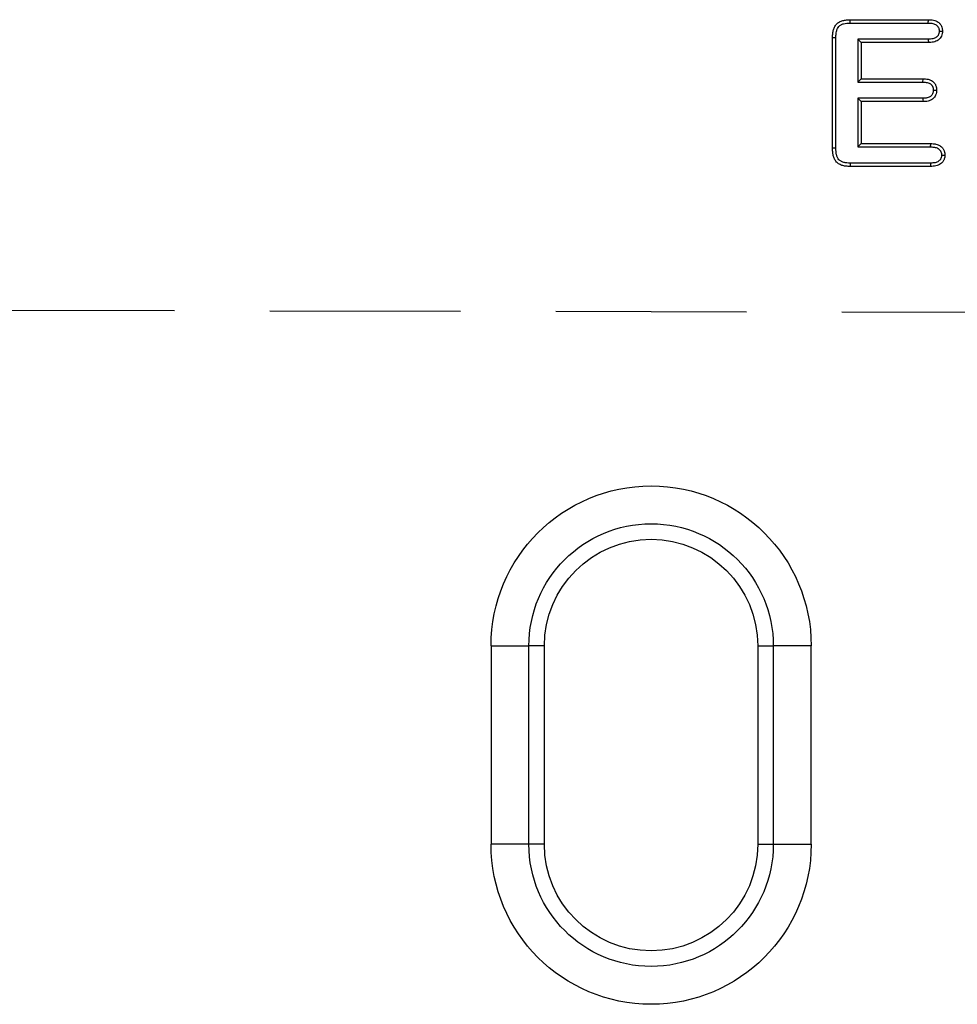
# Model space of a CAD drawing. Extents: x -1400 to 22500, y -1500 to 31200.
# Drawn here: x 11100 to 11223, y 18772 to 18901 of the extents above; entities that cross this region are included whole.
import ezdxf

# ---------------------------------------------------------------- set-up
doc = ezdxf.new("R2010")
doc.units = 0
doc.header["$LTSCALE"] = 100
doc.header["$MEASUREMENT"] = 0
doc.linetypes.add('HIDDEN', pattern=[0.375, 0.25, -0.125])
doc.layers.add('DUENN', color=4, linetype='CONTINUOUS')
doc.layers.add('DUENN-18', color=94, linetype='CONTINUOUS')

# ---------------------------------------------------------------- blocks, each defined once
blk = doc.blocks.new('öffnung')
at = {"layer": 'DUENN-18', "linetype": 'Continuous', "lineweight": 30}
for p, q in [((-26, 21), (0, 21)), ((-26, 21), (-26, 16.03)), ((0, 16.03), (0, 21)), ((-26, 13.99), (-26, 16.03)), ((0, 13.99), (0, 16.03)), ((0, 13.99), (-26, 13.99)), ((-26, -13.99), (0, -13.99)), ((-26, -13.99), (-26, -16.03)), ((0, -13.99), (0, -16.03)), ((-26, -21), (-26, -16.03)), ((0, -16.03), (0, -21)), ((0, -21), (-26, -21))]:
    blk.add_line(p, q, dxfattribs=at)
at = {"layer": 'DUENN-18'}
for p, q in [((0, 16.03), (-26, 16.03)), ((-26, -16.03), (0, -16.03))]:
    blk.add_line(p, q, dxfattribs=at)
at = {"layer": 'DUENN-18', "linetype": 'Continuous', "lineweight": 30}
for centre, radius, start, end in [((-26, 0), 21, 90, 270), ((0, 0), 21, 270, 90), ((-26, 0), 13.99, 90, 270), ((0, 0), 13.99, 270, 90)]:
    blk.add_arc(centre, radius, start, end, dxfattribs=at)
at = {"layer": 'DUENN-18'}
for centre, start, end in [((-26, 0), 90, 270), ((0, 0), 270, 90)]:
    blk.add_arc(centre, 16.03, start, end, dxfattribs=at)

msp = doc.modelspace()

# ---------------------------------------------------------------- linework, layer by layer
at = {"layer": 'DUENN'}
for p, q in [((11209.386, 18901.202), (11219.659, 18901.202)), ((11209.39, 18900.765), (11219.651, 18900.765)), ((11207.089, 18884.343), (11207.089, 18898.811)), ((11207.526, 18884.35), (11207.526, 18898.807)), ((11210.402, 18898.639), (11210.839, 18898.202)), ((11219.651, 18898.639), (11210.402, 18898.639)), ((11210.402, 18898.639), (11210.402, 18893.015)), ((11210.839, 18898.202), (11210.839, 18893.452)), ((11219.659, 18898.202), (11210.839, 18898.202)), ((11210.402, 18893.015), (11210.839, 18893.452)), ((11210.839, 18893.452), (11218.96, 18893.452)), ((11210.402, 18893.015), (11218.952, 18893.015)), ((11210.402, 18890.889), (11210.839, 18890.452)), ((11218.952, 18890.889), (11210.402, 18890.889)), ((11210.402, 18890.889), (11210.402, 18884.515)), ((11210.839, 18890.452), (11210.839, 18884.952)), ((11218.96, 18890.452), (11210.839, 18890.452)), ((11210.402, 18884.515), (11210.839, 18884.952)), ((11210.402, 18884.515), (11219.957, 18884.515)), ((11210.839, 18884.952), (11219.964, 18884.952)), ((11219.964, 18881.952), (11209.386, 18881.952)), ((11219.956, 18882.389), (11209.392, 18882.389))]:
    msp.add_line(p, q, dxfattribs=at)
at = {"layer": 'DUENN', "linetype": 'HIDDEN'}
msp.add_line((10495.789, 18864.301), (11495.789, 18862.301), dxfattribs=at)
at = {"layer": 'DUENN', "flags": 128}
for points in [[(11209.39, 18900.765), (11209.388, 18900.984), (11209.386, 18901.202)], [(11219.651, 18900.765), (11219.654, 18900.932), (11219.657, 18901.067), (11219.659, 18901.202)], [(11207.526, 18898.807), (11207.307, 18898.809), (11207.089, 18898.811)], [(11219.651, 18898.639), (11219.654, 18898.475), (11219.657, 18898.339), (11219.659, 18898.202)], [(11221.07, 18899.709), (11221.233, 18899.71), (11221.37, 18899.71), (11221.507, 18899.71)], [(11218.952, 18893.015), (11218.954, 18893.152), (11218.957, 18893.302), (11218.96, 18893.452)], [(11218.952, 18890.889), (11218.955, 18890.714), (11218.96, 18890.452)], [(11220.304, 18891.963), (11220.441, 18891.964), (11220.591, 18891.964), (11220.741, 18891.964)], [(11207.526, 18884.35), (11207.344, 18884.347), (11207.089, 18884.343)], [(11219.957, 18884.515), (11219.959, 18884.665), (11219.962, 18884.808), (11219.964, 18884.952)], [(11221.386, 18883.44), (11221.528, 18883.44), (11221.676, 18883.44), (11221.823, 18883.44)], [(11209.392, 18882.389), (11209.39, 18882.207), (11209.386, 18881.952)], [(11219.956, 18882.389), (11219.958, 18882.247), (11219.961, 18882.1), (11219.964, 18881.952)]]:
    msp.add_lwpolyline(points, dxfattribs=at)
at = {"layer": 'DUENN'}
for points, knots in [([(11207.089, 18898.811), (11207.091, 18898.891), (11207.092, 18898.972), (11207.099, 18899.132), (11207.104, 18899.212), (11207.126, 18899.451), (11207.15, 18899.61), (11207.223, 18899.922), (11207.273, 18900.075), (11207.412, 18900.364), (11207.501, 18900.5), (11207.665, 18900.675), (11207.725, 18900.729), (11207.851, 18900.828), (11207.918, 18900.872), (11208.058, 18900.951), (11208.131, 18900.985), (11208.28, 18901.043), (11208.357, 18901.067), (11208.589, 18901.13), (11208.747, 18901.158), (11208.986, 18901.186), (11209.066, 18901.191), (11209.226, 18901.199), (11209.306, 18901.2), (11209.386, 18901.202)], [0, 0, 0, 0, 0.0625, 0.0625, 0.125, 0.125, 0.25, 0.25, 0.375, 0.375, 0.5, 0.5, 0.5625, 0.5625, 0.625, 0.625, 0.6875, 0.6875, 0.75, 0.75, 0.875, 0.875, 0.9375, 0.9375, 1, 1, 1, 1]), ([(11219.659, 18901.202), (11219.771, 18901.198), (11219.883, 18901.194), (11220.107, 18901.175), (11220.218, 18901.161), (11220.548, 18901.091), (11220.762, 18901.008), (11220.99, 18900.844), (11221.033, 18900.808), (11221.115, 18900.731), (11221.154, 18900.69), (11221.225, 18900.603), (11221.258, 18900.558), (11221.319, 18900.464), (11221.347, 18900.415), (11221.42, 18900.263), (11221.456, 18900.155), (11221.487, 18899.99), (11221.493, 18899.934), (11221.502, 18899.822), (11221.504, 18899.766), (11221.507, 18899.71)], [0, 0, 0, 0, 0.125, 0.125, 0.25, 0.25, 0.5, 0.5, 0.5625, 0.5625, 0.625, 0.625, 0.6875, 0.6875, 0.75, 0.75, 0.875, 0.875, 0.9375, 0.9375, 1, 1, 1, 1]), ([(11207.526, 18898.807), (11207.527, 18898.885), (11207.529, 18898.961), (11207.535, 18899.109), (11207.539, 18899.18), (11207.559, 18899.393), (11207.581, 18899.535), (11207.642, 18899.797), (11207.683, 18899.92), (11207.79, 18900.141), (11207.853, 18900.237), (11207.968, 18900.36), (11208.01, 18900.398), (11208.102, 18900.469), (11208.151, 18900.502), (11208.254, 18900.56), (11208.307, 18900.584), (11208.422, 18900.629), (11208.483, 18900.649), (11208.676, 18900.701), (11208.818, 18900.727), (11209.025, 18900.75), (11209.093, 18900.755), (11209.237, 18900.762), (11209.312, 18900.764), (11209.39, 18900.765)], [0.00125719, 0.00125719, 0.00125719, 0.00125719, 0.0625, 0.0625, 0.125, 0.125, 0.25, 0.25, 0.375, 0.375, 0.5, 0.5, 0.5625, 0.5625, 0.625, 0.625, 0.6875, 0.6875, 0.75, 0.75, 0.875, 0.875, 0.9375, 0.9375, 0.99883009, 0.99883009, 0.99883009, 0.99883009]), ([(11219.651, 18900.765), (11219.76, 18900.761), (11219.863, 18900.757), (11220.058, 18900.741), (11220.15, 18900.729), (11220.412, 18900.673), (11220.566, 18900.611), (11220.72, 18900.5), (11220.748, 18900.476), (11220.802, 18900.426), (11220.828, 18900.398), (11220.877, 18900.339), (11220.901, 18900.307), (11220.943, 18900.241), (11220.962, 18900.208), (11221.01, 18900.107), (11221.033, 18900.036), (11221.054, 18899.928), (11221.058, 18899.889), (11221.065, 18899.803), (11221.068, 18899.758), (11221.07, 18899.709)], [0.00299144, 0.00299144, 0.00299144, 0.00299144, 0.125, 0.125, 0.25, 0.25, 0.5, 0.5, 0.5625, 0.5625, 0.625, 0.625, 0.6875, 0.6875, 0.75, 0.75, 0.875, 0.875, 0.9375, 0.9375, 0.99287767, 0.99287767, 0.99287767, 0.99287767]), ([(11221.07, 18899.709), (11221.068, 18899.66), (11221.065, 18899.615), (11221.059, 18899.528), (11221.054, 18899.487), (11221.041, 18899.413), (11221.032, 18899.377), (11221.009, 18899.306), (11220.996, 18899.272), (11220.964, 18899.205), (11220.946, 18899.171), (11220.904, 18899.106), (11220.88, 18899.073), (11220.831, 18899.013), (11220.805, 18898.985), (11220.752, 18898.934), (11220.724, 18898.911), (11220.63, 18898.844), (11220.556, 18898.802), (11220.404, 18898.737), (11220.327, 18898.712), (11220.154, 18898.675), (11220.061, 18898.663), (11219.864, 18898.647), (11219.761, 18898.643), (11219.651, 18898.639)], [0.00708915, 0.00708915, 0.00708915, 0.00708915, 0.0625, 0.0625, 0.125, 0.125, 0.1875, 0.1875, 0.25, 0.25, 0.3125, 0.3125, 0.375, 0.375, 0.4375, 0.4375, 0.5, 0.5, 0.625, 0.625, 0.75, 0.75, 0.875, 0.875, 0.99694124, 0.99694124, 0.99694124, 0.99694124]), ([(11221.507, 18899.71), (11221.502, 18899.598), (11221.497, 18899.485), (11221.459, 18899.267), (11221.426, 18899.16), (11221.329, 18898.953), (11221.268, 18898.858), (11221.125, 18898.682), (11221.042, 18898.603), (11220.86, 18898.471), (11220.76, 18898.415), (11220.553, 18898.325), (11220.445, 18898.291), (11220.115, 18898.22), (11219.886, 18898.211), (11219.659, 18898.202)], [0, 0, 0, 0, 0.125, 0.125, 0.25, 0.25, 0.375, 0.375, 0.5, 0.5, 0.625, 0.625, 0.75, 0.75, 1, 1, 1, 1]), ([(11218.96, 18893.452), (11219.07, 18893.448), (11219.179, 18893.444), (11219.398, 18893.425), (11219.507, 18893.41), (11219.721, 18893.361), (11219.826, 18893.327), (11220.027, 18893.238), (11220.124, 18893.184), (11220.256, 18893.085), (11220.298, 18893.05), (11220.375, 18892.972), (11220.411, 18892.93), (11220.478, 18892.843), (11220.51, 18892.798), (11220.567, 18892.704), (11220.593, 18892.656), (11220.639, 18892.556), (11220.658, 18892.504), (11220.691, 18892.399), (11220.703, 18892.346), (11220.731, 18892.183), (11220.736, 18892.074), (11220.741, 18891.964)], [0, 0, 0, 0, 0.125, 0.125, 0.25, 0.25, 0.375, 0.375, 0.5, 0.5, 0.5625, 0.5625, 0.625, 0.625, 0.6875, 0.6875, 0.75, 0.75, 0.8125, 0.8125, 0.875, 0.875, 1, 1, 1, 1]), ([(11218.952, 18893.015), (11219.058, 18893.011), (11219.158, 18893.007), (11219.346, 18892.991), (11219.435, 18892.978), (11219.6, 18892.941), (11219.676, 18892.916), (11219.823, 18892.851), (11219.894, 18892.81), (11219.98, 18892.747), (11220.004, 18892.726), (11220.052, 18892.678), (11220.075, 18892.651), (11220.122, 18892.59), (11220.146, 18892.556), (11220.186, 18892.49), (11220.204, 18892.457), (11220.234, 18892.391), (11220.246, 18892.358), (11220.268, 18892.289), (11220.276, 18892.253), (11220.294, 18892.149), (11220.299, 18892.065), (11220.304, 18891.963)], [0.0031613, 0.0031613, 0.0031613, 0.0031613, 0.125, 0.125, 0.25, 0.25, 0.375, 0.375, 0.5, 0.5, 0.5625, 0.5625, 0.625, 0.625, 0.6875, 0.6875, 0.75, 0.75, 0.8125, 0.8125, 0.875, 0.875, 0.99266796, 0.99266796, 0.99266796, 0.99266796]), ([(11220.304, 18891.963), (11220.299, 18891.861), (11220.294, 18891.778), (11220.27, 18891.639), (11220.246, 18891.565), (11220.184, 18891.424), (11220.145, 18891.358), (11220.054, 18891.239), (11220.002, 18891.186), (11219.886, 18891.094), (11219.823, 18891.056), (11219.68, 18890.991), (11219.601, 18890.965), (11219.476, 18890.936), (11219.433, 18890.927), (11219.345, 18890.914), (11219.3, 18890.909), (11219.16, 18890.896), (11219.06, 18890.893), (11218.952, 18890.889)], [0.00726161, 0.00726161, 0.00726161, 0.00726161, 0.125, 0.125, 0.25, 0.25, 0.375, 0.375, 0.5, 0.5, 0.625, 0.625, 0.75, 0.75, 0.8125, 0.8125, 0.875, 0.875, 0.99712496, 0.99712496, 0.99712496, 0.99712496]), ([(11220.741, 18891.964), (11220.737, 18891.854), (11220.732, 18891.743), (11220.694, 18891.529), (11220.661, 18891.423), (11220.571, 18891.219), (11220.516, 18891.124), (11220.382, 18890.948), (11220.303, 18890.867), (11220.131, 18890.73), (11220.035, 18890.672), (11219.833, 18890.581), (11219.728, 18890.547), (11219.513, 18890.496), (11219.403, 18890.479), (11219.182, 18890.46), (11219.071, 18890.456), (11218.96, 18890.452)], [0, 0, 0, 0, 0.125, 0.125, 0.25, 0.25, 0.375, 0.375, 0.5, 0.5, 0.625, 0.625, 0.75, 0.75, 0.875, 0.875, 1, 1, 1, 1]), ([(11209.386, 18881.952), (11209.226, 18881.957), (11209.065, 18881.962), (11208.827, 18881.985), (11208.747, 18881.995), (11208.589, 18882.024), (11208.511, 18882.041), (11208.279, 18882.106), (11208.129, 18882.165), (11207.918, 18882.281), (11207.851, 18882.325), (11207.723, 18882.422), (11207.663, 18882.476), (11207.5, 18882.652), (11207.412, 18882.79), (11207.274, 18883.079), (11207.224, 18883.232), (11207.15, 18883.544), (11207.127, 18883.704), (11207.1, 18884.022), (11207.094, 18884.183), (11207.089, 18884.343)], [0, 0, 0, 0, 0.125, 0.125, 0.1875, 0.1875, 0.25, 0.25, 0.375, 0.375, 0.4375, 0.4375, 0.5, 0.5, 0.625, 0.625, 0.75, 0.75, 0.875, 0.875, 1, 1, 1, 1]), ([(11209.392, 18882.389), (11209.235, 18882.394), (11209.086, 18882.398), (11208.879, 18882.419), (11208.811, 18882.428), (11208.679, 18882.451), (11208.614, 18882.466), (11208.425, 18882.519), (11208.306, 18882.566), (11208.147, 18882.654), (11208.097, 18882.686), (11208.006, 18882.756), (11207.965, 18882.792), (11207.856, 18882.911), (11207.79, 18883.01), (11207.685, 18883.233), (11207.643, 18883.358), (11207.581, 18883.62), (11207.561, 18883.757), (11207.536, 18884.043), (11207.531, 18884.192), (11207.526, 18884.35)], [0.00169358, 0.00169358, 0.00169358, 0.00169358, 0.125, 0.125, 0.1875, 0.1875, 0.25, 0.25, 0.375, 0.375, 0.4375, 0.4375, 0.5, 0.5, 0.625, 0.625, 0.75, 0.75, 0.875, 0.875, 0.99810442, 0.99810442, 0.99810442, 0.99810442]), ([(11219.957, 18884.515), (11220.067, 18884.512), (11220.17, 18884.508), (11220.313, 18884.495), (11220.358, 18884.49), (11220.449, 18884.476), (11220.494, 18884.467), (11220.628, 18884.436), (11220.716, 18884.409), (11220.831, 18884.361), (11220.867, 18884.344), (11220.935, 18884.306), (11220.969, 18884.284), (11221.065, 18884.215), (11221.125, 18884.16), (11221.197, 18884.076), (11221.217, 18884.048), (11221.256, 18883.986), (11221.274, 18883.952), (11221.308, 18883.879), (11221.324, 18883.84), (11221.348, 18883.767), (11221.358, 18883.73), (11221.368, 18883.678), (11221.371, 18883.66), (11221.375, 18883.621), (11221.378, 18883.6), (11221.382, 18883.536), (11221.384, 18883.49), (11221.386, 18883.44)], [0.00264234, 0.00264234, 0.00264234, 0.00264234, 0.125, 0.125, 0.1875, 0.1875, 0.25, 0.25, 0.375, 0.375, 0.4375, 0.4375, 0.5, 0.5, 0.625, 0.625, 0.6875, 0.6875, 0.75, 0.75, 0.8125, 0.8125, 0.875, 0.875, 0.90625, 0.90625, 0.9375, 0.9375, 0.99397135, 0.99397135, 0.99397135, 0.99397135]), ([(11219.964, 18884.952), (11220.077, 18884.948), (11220.19, 18884.945), (11220.359, 18884.93), (11220.415, 18884.923), (11220.527, 18884.906), (11220.582, 18884.895), (11220.748, 18884.857), (11220.856, 18884.824), (11221.013, 18884.758), (11221.064, 18884.734), (11221.163, 18884.679), (11221.211, 18884.648), (11221.348, 18884.549), (11221.433, 18884.472), (11221.543, 18884.343), (11221.576, 18884.297), (11221.636, 18884.201), (11221.663, 18884.151), (11221.711, 18884.048), (11221.732, 18883.996), (11221.768, 18883.888), (11221.783, 18883.833), (11221.799, 18883.75), (11221.803, 18883.722), (11221.81, 18883.666), (11221.813, 18883.638), (11221.819, 18883.554), (11221.821, 18883.497), (11221.823, 18883.44)], [0, 0, 0, 0, 0.125, 0.125, 0.1875, 0.1875, 0.25, 0.25, 0.375, 0.375, 0.4375, 0.4375, 0.5, 0.5, 0.625, 0.625, 0.6875, 0.6875, 0.75, 0.75, 0.8125, 0.8125, 0.875, 0.875, 0.90625, 0.90625, 0.9375, 0.9375, 1, 1, 1, 1]), ([(11221.386, 18883.44), (11221.384, 18883.39), (11221.382, 18883.346), (11221.378, 18883.284), (11221.376, 18883.264), (11221.371, 18883.227), (11221.368, 18883.21), (11221.358, 18883.161), (11221.348, 18883.127), (11221.322, 18883.054), (11221.306, 18883.016), (11221.271, 18882.944), (11221.252, 18882.911), (11221.212, 18882.849), (11221.191, 18882.821), (11221.118, 18882.737), (11221.06, 18882.685), (11220.93, 18882.593), (11220.858, 18882.553), (11220.706, 18882.488), (11220.626, 18882.463), (11220.454, 18882.426), (11220.362, 18882.413), (11220.167, 18882.397), (11220.065, 18882.393), (11219.956, 18882.389)], [0.00607188, 0.00607188, 0.00607188, 0.00607188, 0.0625, 0.0625, 0.09375, 0.09375, 0.125, 0.125, 0.1875, 0.1875, 0.25, 0.25, 0.3125, 0.3125, 0.375, 0.375, 0.5, 0.5, 0.625, 0.625, 0.75, 0.75, 0.875, 0.875, 0.99696381, 0.99696381, 0.99696381, 0.99696381]), ([(11221.823, 18883.44), (11221.821, 18883.384), (11221.819, 18883.328), (11221.813, 18883.244), (11221.81, 18883.216), (11221.803, 18883.161), (11221.798, 18883.133), (11221.781, 18883.051), (11221.765, 18882.997), (11221.728, 18882.891), (11221.706, 18882.839), (11221.656, 18882.738), (11221.629, 18882.689), (11221.568, 18882.595), (11221.534, 18882.55), (11221.423, 18882.423), (11221.339, 18882.347), (11221.155, 18882.218), (11221.057, 18882.163), (11220.85, 18882.075), (11220.742, 18882.042), (11220.523, 18881.994), (11220.411, 18881.979), (11220.188, 18881.96), (11220.076, 18881.956), (11219.964, 18881.952)], [0, 0, 0, 0, 0.0625, 0.0625, 0.09375, 0.09375, 0.125, 0.125, 0.1875, 0.1875, 0.25, 0.25, 0.3125, 0.3125, 0.375, 0.375, 0.5, 0.5, 0.625, 0.625, 0.75, 0.75, 0.875, 0.875, 1, 1, 1, 1])]:
    msp.add_open_spline(points, degree=3, knots=knots, dxfattribs=at)

# ---------------------------------------------------------------- block references
at = {"layer": 'DUENN', "xscale": -1, "rotation": 90}
msp.add_blockref('öffnung', (11183.289, 18793.052), dxfattribs=at)

doc.saveas('drawing.dxf')
